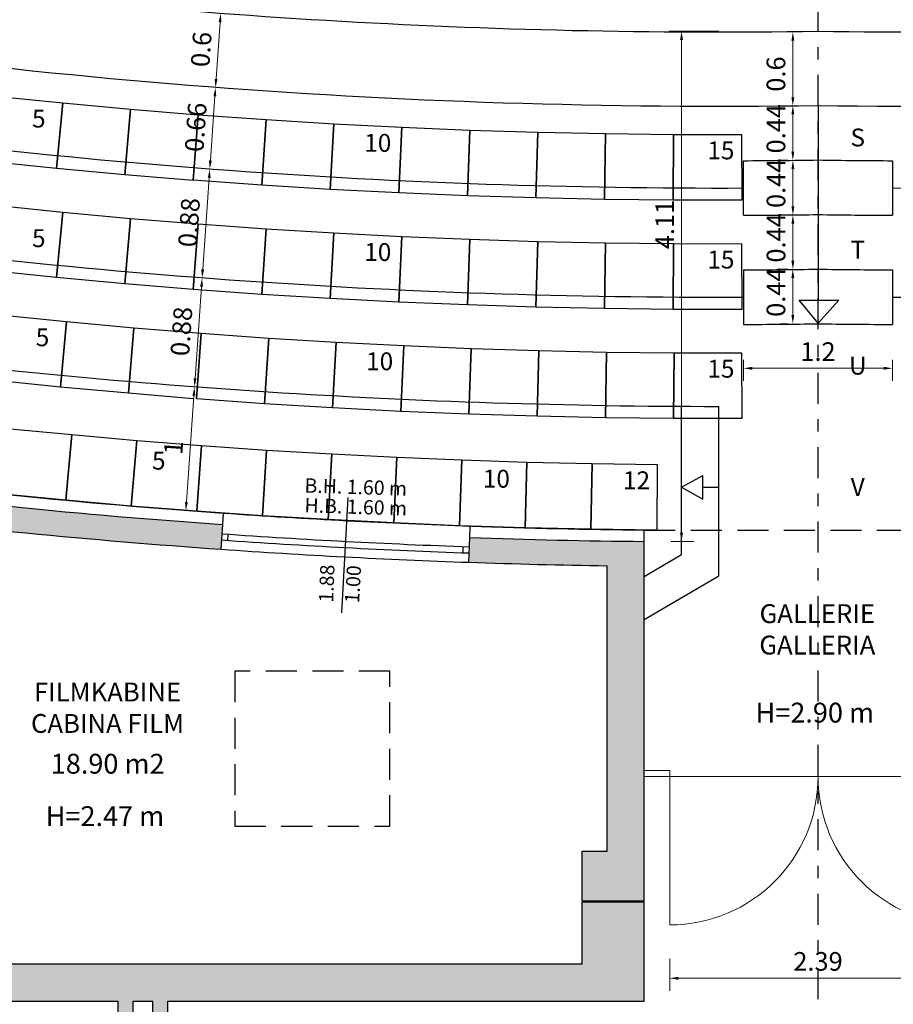
# Model space of a CAD drawing. Extents: x -14053 to -13339, y -14299 to -14218.
# Drawn here: x -13942 to -13935, y -14263 to -14255 of the extents above; entities that cross this region are included whole.
import ezdxf
from ezdxf.enums import TextEntityAlignment as Align

# ---------------------------------------------------------------- set-up
doc = ezdxf.new("R2010")
doc.units = 0
doc.header["$LTSCALE"] = 1000
doc.header["$MEASUREMENT"] = 0
doc.header["$PDMODE"] = 35
doc.header["$PDSIZE"] = 0.5
for name, pattern in [('AUSGEZOGEN', [0]), ('DASHDOT2', [0.5, 0.25, -0.125, 0, -0.125]), ('HIDDEN', [0.375, 0.25, -0.125]), ('JIS_02_2.0', [3, 2, -1])]:
    doc.linetypes.add(name, pattern=pattern)
doc.layers.get('DEFPOINTS').update_dxf_attribs({"linetype": 'CONTINUOUS'})
for name, color, linetype in [('l_CAMPITURA MURI', 252, 'CONTINUOUS'), ('L_linea finestre', 1, 'CONTINUOUS'), ('L_linea muri non sezionati', 2, 'CONTINUOUS'), ('L_linea nascosta', 1, 'HIDDEN'), ('L_linea quote', 136, 'CONTINUOUS'), ('L_linea scale', 2, 'CONTINUOUS'), ('L_linea sezione', 3, 'DASHDOT2'), ('MAU', 4, 'CONTINUOUS'), ('muri non sezionati', 2, 'CONTINUOUS'), ('QUOTE', 1, 'CONTINUOUS'), ('SEDIE', 251, 'CONTINUOUS'), ('testi', 3, 'JIS_02_2.0')]:
    doc.layers.add(name, color=color, linetype=linetype)
doc.layers.add('L_linea porte', color=1, linetype='AUSGEZOGEN', lineweight=13)
doc.styles.add('ARIAL', font='ARIAL.TTF')
doc.styles.add('GENERATED_STYLE_1', font='swiss.ttf')
doc.styles.add('Verdana', font='verdana.TTF')
doc.dimstyles.new('1_100', dxfattribs={"dimtxt": 0.15, "dimasz": 0.07, "dimexe": 0.1, "dimexo": 0.8, "dimgap": 0.04, "dimtad": 1, "dimzin": 9, "dimdsep": 46, "dimtxsty": 'ARIAL', "dimcen": 1, "dimclrd": 136, "dimclre": 136, "dimclrt": 1, "dimadec": 0, "dimazin": 0, "dimtfac": 1, "dimtmove": 0, "dimatfit": 3, "dimfxl": 1, "dimlwd": 5, "dimlwe": 5, "dimarcsym": 0})

# ---------------------------------------------------------------- blocks, each defined once
blk = doc.blocks.new('*D213')
at = {"layer": 'DEFPOINTS', "color": 0, "transparency": 16777216}
for p in [(-13936.6942, -14262.148), (-13934.3042, -14262.148), (-13934.3042, -14263.1082)]:
    blk.add_point(p, dxfattribs=at)
at = {"layer": 'L_linea quote', "color": 136, "lineweight": 5, "transparency": 16777216}
for p, q in [((-13936.6942, -14262.948), (-13936.6942, -14263.2082)), ((-13934.3042, -14262.948), (-13934.3042, -14263.2082)), ((-13936.6242, -14263.1082), (-13934.3742, -14263.1082))]:
    blk.add_line(p, q, dxfattribs=at)
at = {"layer": 'L_linea quote', "color": 136, "transparency": 16777216}
for points in [[(-13936.6242, -14263.0965), (-13936.6242, -14263.1199), (-13936.6942, -14263.1082)], [(-13934.3742, -14263.0965), (-13934.3742, -14263.1199), (-13934.3042, -14263.1082)]]:
    blk.add_solid(points, dxfattribs=at)
at = {"layer": 'L_linea quote', "color": 1, "transparency": 16777216, "insert": (-13935.4992, -14262.9915), "char_height": 0.15, "attachment_point": 5, "style": 'ARIAL'}
blk.add_mtext('2.39', dxfattribs=at)
blk = doc.blocks.new('*D216')
at = {"layer": 'DEFPOINTS', "color": 0, "transparency": 16777216}
for p in [(-13936.5992, -14255.4739), (-13935.4992, -14255.4739), (-13937.4846, -14259.5869)]:
    blk.add_point(p, dxfattribs=at)
at = {"layer": 'L_linea quote', "color": 136, "lineweight": 5, "transparency": 16777216}
for p, q in [((-13936.2992, -14255.4739), (-13936.6992, -14255.4739)), ((-13936.5992, -14259.5169), (-13936.5992, -14255.5439)), ((-13936.6846, -14259.5869), (-13936.4992, -14259.5869))]:
    blk.add_line(p, q, dxfattribs=at)
at = {"layer": 'L_linea quote', "color": 136, "transparency": 16777216}
for points in [[(-13936.6109, -14255.5439), (-13936.5875, -14255.5439), (-13936.5992, -14255.4739)], [(-13936.6109, -14259.5169), (-13936.5875, -14259.5169), (-13936.5992, -14259.5869)]]:
    blk.add_solid(points, dxfattribs=at)
at = {"layer": 'L_linea quote', "color": 1, "transparency": 16777216, "insert": (-13936.7145, -14257.032), "char_height": 0.15, "attachment_point": 5, "rotation": 90, "style": 'ARIAL'}
blk.add_mtext('4.11', dxfattribs=at)
blk = doc.blocks.new('*D219')
at = {"layer": 'DEFPOINTS', "color": 0, "transparency": 16777216}
for p in [(-13940.524, -14258.342), (-13939.8245, -14258.3911), (-13939.8944, -14259.3886)]:
    blk.add_point(p, dxfattribs=at)
at = {"layer": 'L_linea quote', "color": 136, "lineweight": 5, "transparency": 16777216}
for p, q in [((-13940.6225, -14258.3351), (-13940.6237, -14258.335)), ((-13940.589, -14259.2698), (-13940.5289, -14258.4119)), ((-13940.6924, -14259.3327), (-13940.6936, -14259.3326))]:
    blk.add_line(p, q, dxfattribs=at)
at = {"layer": 'L_linea quote', "color": 136, "transparency": 16777216}
for points in [[(-13940.5405, -14258.411), (-13940.5172, -14258.4127), (-13940.524, -14258.342)], [(-13940.6006, -14259.2689), (-13940.5774, -14259.2706), (-13940.5939, -14259.3396)]]:
    blk.add_solid(points, dxfattribs=at)
at = {"layer": 'L_linea quote', "color": 1, "transparency": 16777216, "insert": (-13940.674, -14258.8327), "char_height": 0.15, "attachment_point": 5, "rotation": 85.99066, "style": 'ARIAL'}
blk.add_mtext('1', dxfattribs=at)
blk = doc.blocks.new('*D220')
at = {"layer": 'DEFPOINTS', "color": 0, "transparency": 16777216}
for p in [(-13940.4624, -14257.4642), (-13939.7629, -14257.5132), (-13939.8245, -14258.3911)]:
    blk.add_point(p, dxfattribs=at)
at = {"layer": 'L_linea quote', "color": 136, "lineweight": 5, "transparency": 16777216}
for p, q in [((-13940.561, -14257.4573), (-13940.5622, -14257.4572)), ((-13940.5191, -14258.2722), (-13940.4673, -14257.534)), ((-13940.6225, -14258.3351), (-13940.6237, -14258.335))]:
    blk.add_line(p, q, dxfattribs=at)
at = {"layer": 'L_linea quote', "color": 136, "transparency": 16777216}
for points in [[(-13940.479, -14257.5332), (-13940.4557, -14257.5348), (-13940.4624, -14257.4642)], [(-13940.5307, -14258.2714), (-13940.5074, -14258.273), (-13940.524, -14258.342)]]:
    blk.add_solid(points, dxfattribs=at)
at = {"layer": 'L_linea quote', "color": 1, "transparency": 16777216, "insert": (-13940.6095, -14257.895), "char_height": 0.15, "attachment_point": 5, "rotation": 85.99066, "style": 'ARIAL'}
blk.add_mtext('0.88', dxfattribs=at)
blk = doc.blocks.new('*D221')
at = {"layer": 'DEFPOINTS', "color": 0, "transparency": 16777216}
for p in [(-13940.4009, -14256.5863), (-13939.7014, -14256.6354), (-13939.7629, -14257.5132)]:
    blk.add_point(p, dxfattribs=at)
at = {"layer": 'L_linea quote', "color": 136, "lineweight": 5, "transparency": 16777216}
for p, q in [((-13940.4995, -14256.5794), (-13940.5007, -14256.5793)), ((-13940.4575, -14257.3944), (-13940.4058, -14256.6562)), ((-13940.561, -14257.4573), (-13940.5622, -14257.4572))]:
    blk.add_line(p, q, dxfattribs=at)
at = {"layer": 'L_linea quote', "color": 136, "transparency": 16777216}
for points in [[(-13940.4174, -14256.6553), (-13940.3942, -14256.657), (-13940.4009, -14256.5863)], [(-13940.4692, -14257.3935), (-13940.4459, -14257.3952), (-13940.4624, -14257.4642)]]:
    blk.add_solid(points, dxfattribs=at)
at = {"layer": 'L_linea quote', "color": 1, "transparency": 16777216, "insert": (-13940.548, -14257.0171), "char_height": 0.15, "attachment_point": 5, "rotation": 85.99066, "style": 'ARIAL'}
blk.add_mtext('0.88', dxfattribs=at)
blk = doc.blocks.new('*D222')
at = {"layer": 'DEFPOINTS', "color": 0, "transparency": 16777216}
for p in [(-13940.3548, -14255.9285), (-13939.6553, -14255.9775), (-13939.7014, -14256.6354)]:
    blk.add_point(p, dxfattribs=at)
at = {"layer": 'L_linea quote', "color": 136, "lineweight": 5, "transparency": 16777216}
for p, q in [((-13940.4533, -14255.9216), (-13940.4546, -14255.9215)), ((-13940.396, -14256.5165), (-13940.3597, -14255.9983)), ((-13940.4995, -14256.5794), (-13940.5007, -14256.5793))]:
    blk.add_line(p, q, dxfattribs=at)
at = {"layer": 'L_linea quote', "color": 136, "transparency": 16777216}
for points in [[(-13940.3713, -14255.9975), (-13940.3481, -14255.9991), (-13940.3548, -14255.9285)], [(-13940.4077, -14256.5157), (-13940.3844, -14256.5173), (-13940.4009, -14256.5863)]]:
    blk.add_solid(points, dxfattribs=at)
at = {"layer": 'L_linea quote', "color": 1, "transparency": 16777216, "insert": (-13940.4942, -14256.2493), "char_height": 0.15, "attachment_point": 5, "rotation": 85.99066, "style": 'ARIAL'}
blk.add_mtext('0.66', dxfattribs=at)
blk = doc.blocks.new('*D223')
at = {"layer": 'DEFPOINTS', "color": 0, "transparency": 16777216}
for p in [(-13940.313, -14255.3314), (-13939.6135, -14255.3804), (-13939.6553, -14255.9775)]:
    blk.add_point(p, dxfattribs=at)
at = {"layer": 'L_linea quote', "color": 136, "lineweight": 5, "transparency": 16777216}
for p, q in [((-13940.4115, -14255.3245), (-13940.4127, -14255.3244)), ((-13940.3499, -14255.8587), (-13940.3178, -14255.4012)), ((-13940.4533, -14255.9216), (-13940.4546, -14255.9215))]:
    blk.add_line(p, q, dxfattribs=at)
at = {"layer": 'L_linea quote', "color": 136, "transparency": 16777216}
for points in [[(-13940.3295, -14255.4004), (-13940.3062, -14255.4021), (-13940.313, -14255.3314)], [(-13940.3615, -14255.8578), (-13940.3383, -14255.8595), (-13940.3548, -14255.9285)]]:
    blk.add_solid(points, dxfattribs=at)
at = {"layer": 'L_linea quote', "color": 1, "transparency": 16777216, "insert": (-13940.4502, -14255.6218), "char_height": 0.15, "attachment_point": 5, "rotation": 85.99066, "style": 'ARIAL'}
blk.add_mtext('0.6', dxfattribs=at)
blk = doc.blocks.new('*D224')
at = {"layer": 'DEFPOINTS', "color": 0, "transparency": 16777216}
for p in [(-13935.7021, -14257.3921), (-13934.9429, -14257.3921), (-13934.9429, -14257.8322)]:
    blk.add_point(p, dxfattribs=at)
at = {"layer": 'L_linea quote', "color": 136, "lineweight": 5, "transparency": 16777216}
for p, q in [((-13935.7429, -14257.3921), (-13935.8021, -14257.3921)), ((-13935.7021, -14257.7622), (-13935.7021, -14257.4621)), ((-13935.7429, -14257.8322), (-13935.8021, -14257.8322))]:
    blk.add_line(p, q, dxfattribs=at)
at = {"layer": 'L_linea quote', "color": 136, "transparency": 16777216}
for points in [[(-13935.7137, -14257.4621), (-13935.6904, -14257.4621), (-13935.7021, -14257.3921)], [(-13935.7137, -14257.7622), (-13935.6904, -14257.7622), (-13935.7021, -14257.8322)]]:
    blk.add_solid(points, dxfattribs=at)
at = {"layer": 'L_linea quote', "color": 1, "transparency": 16777216, "insert": (-13935.8187, -14257.5777), "char_height": 0.15, "attachment_point": 5, "rotation": 90, "style": 'ARIAL'}
blk.add_mtext('0.44', dxfattribs=at)
blk = doc.blocks.new('*D225')
at = {"layer": 'DEFPOINTS', "color": 0, "transparency": 16777216}
for p in [(-13936.0992, -14257.3243), (-13934.8992, -14257.3243), (-13936.0992, -14258.1912)]:
    blk.add_point(p, dxfattribs=at)
at = {"layer": 'L_linea quote', "color": 136, "lineweight": 5, "transparency": 16777216}
for p, q in [((-13936.0992, -14258.1243), (-13936.0992, -14258.2912)), ((-13934.8992, -14258.1243), (-13934.8992, -14258.2912)), ((-13934.9692, -14258.1912), (-13936.0292, -14258.1912))]:
    blk.add_line(p, q, dxfattribs=at)
at = {"layer": 'L_linea quote', "color": 136, "transparency": 16777216}
for points in [[(-13936.0292, -14258.1796), (-13936.0292, -14258.2029), (-13936.0992, -14258.1912)], [(-13934.9692, -14258.1796), (-13934.9692, -14258.2029), (-13934.8992, -14258.1912)]]:
    blk.add_solid(points, dxfattribs=at)
at = {"layer": 'L_linea quote', "color": 1, "transparency": 16777216, "insert": (-13935.4992, -14258.0759), "char_height": 0.15, "attachment_point": 5, "style": 'ARIAL'}
blk.add_mtext('1.2', dxfattribs=at)
blk = doc.blocks.new('*D230')
at = {"layer": 'DEFPOINTS', "color": 0, "transparency": 16777216}
for p in [(-13935.7016, -14256.9547), (-13934.9425, -14256.9547), (-13934.9425, -14257.3947)]:
    blk.add_point(p, dxfattribs=at)
at = {"layer": 'L_linea quote', "color": 136, "lineweight": 5, "transparency": 16777216}
for p, q in [((-13935.7425, -14256.9547), (-13935.8016, -14256.9547)), ((-13935.7016, -14257.3247), (-13935.7016, -14257.0247)), ((-13935.7425, -14257.3947), (-13935.8016, -14257.3947))]:
    blk.add_line(p, q, dxfattribs=at)
at = {"layer": 'L_linea quote', "color": 136, "transparency": 16777216}
for points in [[(-13935.7133, -14257.0247), (-13935.69, -14257.0247), (-13935.7016, -14256.9547)], [(-13935.7133, -14257.3247), (-13935.69, -14257.3247), (-13935.7016, -14257.3947)]]:
    blk.add_solid(points, dxfattribs=at)
at = {"layer": 'L_linea quote', "color": 1, "transparency": 16777216, "insert": (-13935.8182, -14257.1402), "char_height": 0.15, "attachment_point": 5, "rotation": 90, "style": 'ARIAL'}
blk.add_mtext('0.44', dxfattribs=at)
blk = doc.blocks.new('*D231')
at = {"layer": 'DEFPOINTS', "color": 0, "transparency": 16777216}
for p in [(-13935.7016, -14256.5146), (-13934.9425, -14256.5146), (-13934.9425, -14256.9547)]:
    blk.add_point(p, dxfattribs=at)
at = {"layer": 'L_linea quote', "color": 136, "lineweight": 5, "transparency": 16777216}
for p, q in [((-13935.7425, -14256.5146), (-13935.8016, -14256.5146)), ((-13935.7016, -14256.8847), (-13935.7016, -14256.5846)), ((-13935.7425, -14256.9547), (-13935.8016, -14256.9547))]:
    blk.add_line(p, q, dxfattribs=at)
at = {"layer": 'L_linea quote', "color": 136, "transparency": 16777216}
for points in [[(-13935.7133, -14256.5846), (-13935.69, -14256.5846), (-13935.7016, -14256.5146)], [(-13935.7133, -14256.8847), (-13935.69, -14256.8847), (-13935.7016, -14256.9547)]]:
    blk.add_solid(points, dxfattribs=at)
at = {"layer": 'L_linea quote', "color": 1, "transparency": 16777216, "insert": (-13935.8182, -14256.7002), "char_height": 0.15, "attachment_point": 5, "rotation": 90, "style": 'ARIAL'}
blk.add_mtext('0.44', dxfattribs=at)
blk = doc.blocks.new('*D232')
at = {"layer": 'DEFPOINTS', "color": 0, "transparency": 16777216}
for p in [(-13935.7021, -14256.0746), (-13934.9429, -14256.0746), (-13934.9429, -14256.5147)]:
    blk.add_point(p, dxfattribs=at)
at = {"layer": 'L_linea quote', "color": 136, "lineweight": 5, "transparency": 16777216}
for p, q in [((-13935.7429, -14256.0746), (-13935.8021, -14256.0746)), ((-13935.7021, -14256.4447), (-13935.7021, -14256.1446)), ((-13935.7429, -14256.5147), (-13935.8021, -14256.5147))]:
    blk.add_line(p, q, dxfattribs=at)
at = {"layer": 'L_linea quote', "color": 136, "transparency": 16777216}
for points in [[(-13935.7137, -14256.1446), (-13935.6904, -14256.1446), (-13935.7021, -14256.0746)], [(-13935.7137, -14256.4447), (-13935.6904, -14256.4447), (-13935.7021, -14256.5147)]]:
    blk.add_solid(points, dxfattribs=at)
at = {"layer": 'L_linea quote', "color": 1, "transparency": 16777216, "insert": (-13935.8187, -14256.2602), "char_height": 0.15, "attachment_point": 5, "rotation": 90, "style": 'ARIAL'}
blk.add_mtext('0.44', dxfattribs=at)
blk = doc.blocks.new('*D233')
at = {"layer": 'DEFPOINTS', "color": 0, "transparency": 16777216}
for p in [(-13935.7021, -14255.4795), (-13934.9422, -14255.4795), (-13934.9429, -14256.0757)]:
    blk.add_point(p, dxfattribs=at)
at = {"layer": 'L_linea quote', "color": 136, "lineweight": 5, "transparency": 16777216}
for p, q in [((-13935.7422, -14255.4795), (-13935.8021, -14255.4795)), ((-13935.7021, -14256.0057), (-13935.7021, -14255.5495)), ((-13935.7429, -14256.0757), (-13935.8021, -14256.0757))]:
    blk.add_line(p, q, dxfattribs=at)
at = {"layer": 'L_linea quote', "color": 136, "transparency": 16777216}
for points in [[(-13935.7137, -14255.5495), (-13935.6904, -14255.5495), (-13935.7021, -14255.4795)], [(-13935.7137, -14256.0057), (-13935.6904, -14256.0057), (-13935.7021, -14256.0757)]]:
    blk.add_solid(points, dxfattribs=at)
at = {"layer": 'L_linea quote', "color": 1, "transparency": 16777216, "insert": (-13935.8187, -14255.8195), "char_height": 0.15, "attachment_point": 5, "rotation": 90, "style": 'ARIAL'}
blk.add_mtext('0.6', dxfattribs=at)

msp = doc.modelspace()

# ---------------------------------------------------------------- hatches: boundary and pattern name
at = {"layer": 'l_CAMPITURA MURI', "ltscale": 0.0001}
h = msp.add_hatch(color=256, dxfattribs=at)
h.dxf.hatch_style = 1
h.paths.add_polyline_path([(-13945.5992, -14253.4662), (-13946.2319, -14253.3133), (-13946.2672, -14253.4588), (-13946.2186, -14253.4705), (-13946.0242, -14253.5177), (-13946.0242, -14258.593), (-13946.0242, -14263.193), (-13946.8592, -14263.193), (-13946.9152, -14263.193), (-13946.9152, -14263.293), (-13946.8592, -14263.293), (-13945.0492, -14263.293), (-13945.0492, -14262.393), (-13944.9992, -14262.393), (-13944.9992, -14262.193), (-13945.0492, -14262.193), (-13945.0492, -14259.1187, 0.000221), (-13944.9992, -14259.1264), (-13944.9689, -14258.9287, -0.002795), (-13945.5992, -14258.8283)])
h.paths.add_polyline_path([(-13945.8992, -14258.9809, 0.002874), (-13945.2492, -14259.0875), (-13945.2492, -14261.093), (-13945.8992, -14261.093)], flags=16)
h.paths.add_polyline_path([(-13945.5992, -14261.193), (-13945.2492, -14261.193), (-13945.2492, -14262.993), (-13945.5992, -14262.993)], flags=16)
h.paths.add_polyline_path([(-13943.6734, -14259.1125), (-13943.6992, -14259.3108, 0.00022), (-13943.6492, -14259.3173), (-13943.6492, -14261.313), (-13943.4492, -14261.313), (-13943.4492, -14259.3428, 0.013764), (-13940.3101, -14259.6498), (-13940.2962, -14259.4503, -0.014864)])
h.paths.add_polyline_path([(-13942.7192, -14262.493), (-13943.2192, -14262.493), (-13943.2192, -14262.993), (-13943.4492, -14262.993), (-13943.4492, -14262.043), (-13943.6492, -14262.043), (-13943.6492, -14262.193), (-13943.6992, -14262.193), (-13943.6992, -14262.393), (-13943.6492, -14262.393), (-13943.6492, -14263.293), (-13943.2192, -14263.293), (-13942.7192, -14263.293), (-13941.1392, -14263.293), (-13941.1392, -14265.207, 0.188213), (-13943.5761, -14264.3938), (-13943.5611, -14264.6935, -0.201308), (-13941.1392, -14265.5875), (-13941.0192, -14265.5875), (-13941.0192, -14263.293), (-13940.9792, -14263.293), (-13940.8592, -14263.293), (-13940.8592, -14265.5875), (-13940.7392, -14265.5875), (-13940.7392, -14263.293), (-13937.3992, -14263.293), (-13936.8992, -14263.293), (-13936.8992, -14262.493), (-13937.3992, -14262.493), (-13937.3992, -14262.993), (-13942.7192, -14262.993)])
h.paths.add_polyline_path([(-13942.7192, -14262.083), (-13943.2192, -14262.083), (-13943.2192, -14262.483), (-13942.7192, -14262.483)], flags=17)
h.paths.add_polyline_path([(-13936.8992, -14259.5869, -0.006158), (-13938.3053, -14259.5549), (-13938.3123, -14259.7548, 0.004858), (-13937.1992, -14259.783), (-13937.1992, -14262.083), (-13937.3992, -14262.083), (-13937.3992, -14262.483), (-13936.8992, -14262.483)])

# ---------------------------------------------------------------- linework, layer by layer
at = {"layer": 'L_linea finestre'}
for p, q in [((-13939.3366, -14260.1632), (-13939.2854, -14259.2336)), ((-13940.255, -14259.5785), (-13940.2515, -14259.5286)), ((-13938.3597, -14259.6781), (-13938.3579, -14259.6281))]:
    msp.add_line(p, q, dxfattribs=at)
for radius in [57.1752, 57.2252]:
    msp.add_arc((-13936.3038, -14202.4899), radius, 265.99066, 267.99117, dxfattribs=at)
at = {"layer": 'L_linea muri non sezionati', "ltscale": 0.0001}
for p, q in [((-13936.0992, -14256.9577), (-13936.0992, -14256.5177)), ((-13934.8992, -14256.5177), (-13934.8992, -14256.9577)), ((-13936.0992, -14257.3977), (-13936.0992, -14257.8377)), ((-13934.8992, -14257.3977), (-13934.8992, -14257.8377)), ((-13936.5992, -14259.6931), (-13936.5992, -14258.4973)), ((-13936.2992, -14259.8654), (-13936.2992, -14258.498)), ((-13936.8992, -14259.8682), (-13936.5992, -14259.6931)), ((-13936.8992, -14260.2155), (-13936.2992, -14259.8654))]:
    msp.add_line(p, q, dxfattribs=at)
for centre, radius, start, end in [((-13936.3038, -14202.4899), 53.5882, 260.01091, 270.86025), ((-13934.6947, -14202.4899), 53.5882, 269.13975, 279.98909), ((-13936.3038, -14202.4899), 54.2482, 261.45118, 270.21605), ((-13934.6947, -14202.4899), 54.2482, 269.78395, 278.54882), ((-13936.3038, -14202.4899), 54.0282, 270.21693, 270.85325), ((-13934.6947, -14202.4899), 54.0282, 269.14675, 269.78307), ((-13936.3038, -14202.4899), 54.4682, 270.21518, 270.84635), ((-13934.6947, -14202.4899), 54.4682, 269.15365, 269.78482), ((-13936.3038, -14202.4899), 55.1282, 261.58952, 270.2126), ((-13934.6947, -14202.4899), 55.1282, 269.7874, 278.41048), ((-13936.3038, -14202.4899), 54.9082, 270.21345, 270.83957), ((-13934.6947, -14202.4899), 54.9082, 269.16043, 269.78655), ((-13936.3038, -14202.4899), 55.3482, 270.21175, 270.8329), ((-13934.6947, -14202.4899), 55.3482, 269.1671, 269.78825), ((-13936.3038, -14202.4899), 56.0082, 262.56959, 270.00466)]:
    msp.add_arc(centre, radius, start, end, dxfattribs=at)
at = {"layer": 'L_linea nascosta', "linetype": 'HIDDEN', "ltscale": 0.001}
msp.add_line((-13936.8992, -14259.4949), (-13934.1002, -14259.4949), dxfattribs=at)
msp.add_lwpolyline([(-13940.1992, -14261.883), (-13938.9492, -14261.883), (-13938.9492, -14260.633), (-13940.1992, -14260.633)], close=True, dxfattribs=at)
at = {"layer": 'L_linea porte'}
for p, q in [((-13936.6942, -14261.433), (-13936.8992, -14261.433)), ((-13936.6942, -14261.433), (-13936.6942, -14262.678)), ((-13934.0992, -14261.483), (-13936.8992, -14261.483))]:
    msp.add_line(p, q, dxfattribs=at)
for centre, start, end in [((-13936.6942, -14261.483), 270, 0), ((-13934.3042, -14261.483), 180, 270)]:
    msp.add_arc(centre, 1.195, start, end, dxfattribs=at)
at = {"layer": 'L_linea scale'}
for p, q in [((-13935.4992, -14256.074), (-13935.4992, -14257.642)), ((-13935.4992, -14257.827), (-13935.6523, -14257.642)), ((-13935.6523, -14257.642), (-13935.3305, -14257.642)), ((-13935.4992, -14257.827), (-13935.3305, -14257.642)), ((-13936.5992, -14259.15), (-13936.426, -14259.0551)), ((-13936.426, -14259.245), (-13936.426, -14259.0551)), ((-13936.5992, -14259.15), (-13936.426, -14259.245)), ((-13936.426, -14259.15), (-13936.2992, -14259.15))]:
    msp.add_line(p, q, dxfattribs=at)
at = {"layer": 'L_linea sezione', "ltscale": 0.001}
msp.add_lwpolyline([(-13935.4992, -14281.8768), (-13935.4992, -14220.0387)], dxfattribs=at)
at = {"layer": 'MAU'}
for p, q in [((-13940.2962, -14259.4503), (-13940.2897, -14259.3585)), ((-13940.3101, -14259.6498), (-13940.2962, -14259.4503)), ((-13938.3053, -14259.5549), (-13938.3021, -14259.463)), ((-13936.8992, -14259.5869), (-13936.8992, -14259.4949)), ((-13938.3123, -14259.7548), (-13938.3053, -14259.5549)), ((-13936.8992, -14262.483), (-13936.8992, -14259.5869)), ((-13937.1992, -14262.083), (-13937.1992, -14259.783)), ((-13937.3992, -14262.483), (-13937.3992, -14262.083)), ((-13937.3992, -14262.083), (-13937.1992, -14262.083)), ((-13937.3992, -14262.483), (-13936.8992, -14262.483)), ((-13937.3992, -14262.493), (-13936.8992, -14262.493)), ((-13937.3992, -14262.993), (-13937.3992, -14262.493)), ((-13936.8992, -14263.293), (-13936.8992, -14262.493)), ((-13942.7192, -14262.993), (-13937.3992, -14262.993)), ((-13942.7192, -14263.293), (-13941.1392, -14263.293)), ((-13941.1392, -14265.207), (-13941.1392, -14263.293)), ((-13941.0192, -14265.5875), (-13941.0192, -14263.293)), ((-13941.0192, -14263.293), (-13940.9792, -14263.293)), ((-13940.9792, -14263.293), (-13940.8592, -14263.293)), ((-13940.8992, -14263.293), (-13940.8592, -14263.293)), ((-13940.8592, -14265.5875), (-13940.8592, -14263.293)), ((-13940.7392, -14265.5875), (-13940.7392, -14263.293)), ((-13940.7392, -14263.293), (-13937.3992, -14263.293)), ((-13937.3992, -14263.293), (-13936.8992, -14263.293))]:
    msp.add_line(p, q, dxfattribs=at)
for radius, start, end in [(57.0082, 262.58321, 265.99066), (57.1002, 262.58444, 265.99066), (57.3002, 262.836457, 265.990662), (57.0082, 267.99117, 269.40154), (57.1002, 267.99117, 269.40251), (57.3002, 267.991165, 269.104589)]:
    msp.add_arc((-13936.3038, -14202.4899), radius, start, end, dxfattribs=at)
at = {"layer": 'muri non sezionati'}
for centre, radius, start, end in [((-13936.3038, -14202.4899), 52.9902, 262.29867, 270.86996), ((-13934.6947, -14202.4899), 52.9902, 269.13004, 277.70133), ((-13936.2973, -14202.3981), 57.1002, 265.99066, 267.99117), ((-13936.3038, -14202.4899), 57.3002, 265.990662, 267.991165)]:
    msp.add_arc(centre, radius, start, end, dxfattribs=at)
at = {"layer": 'SEDIE', "ltscale": 0.0001}
for points in [[(-13941.6358, -14256.58), (-13942.1861, -14256.5238), (-13942.1296, -14255.9968), (-13941.5847, -14256.0524), (-13941.6358, -14256.58)], [(-13941.085, -14256.6306), (-13941.6358, -14256.58), (-13941.5847, -14256.0524), (-13941.0392, -14256.1025), (-13941.085, -14256.6306)], [(-13940.5333, -14256.6769), (-13941.085, -14256.6306), (-13941.0392, -14256.1025), (-13940.4932, -14256.1472), (-13940.5337, -14256.6756)], [(-13939.982, -14256.7152), (-13940.5337, -14256.6756), (-13940.4932, -14256.1472), (-13939.9468, -14256.1863), (-13939.982, -14256.7152)], [(-13939.4299, -14256.7492), (-13939.982, -14256.7152), (-13939.9468, -14256.1863), (-13939.4, -14256.22), (-13939.4299, -14256.7492)], [(-13938.8775, -14256.7776), (-13939.4299, -14256.7492), (-13939.4, -14256.22), (-13938.8529, -14256.2482), (-13938.8775, -14256.7776)], [(-13938.3249, -14256.8005), (-13938.8775, -14256.7776), (-13938.8529, -14256.2482), (-13938.3056, -14256.2709), (-13938.3249, -14256.8005)], [(-13937.772, -14256.8179), (-13938.3249, -14256.8005), (-13938.3056, -14256.2709), (-13937.7581, -14256.2881), (-13937.772, -14256.8179)], [(-13937.2191, -14256.8297), (-13937.772, -14256.8179), (-13937.7581, -14256.2881), (-13937.2104, -14256.2998), (-13937.2191, -14256.8297)], [(-13936.666, -14256.836), (-13937.2191, -14256.8297), (-13937.2104, -14256.2998), (-13936.6626, -14256.306), (-13936.666, -14256.836)], [(-13936.1128, -14256.8367), (-13936.666, -14256.836), (-13936.6626, -14256.306), (-13936.1148, -14256.3067), (-13936.1128, -14256.8367)], [(-13941.6358, -14257.46), (-13942.1861, -14257.4038), (-13942.1296, -14256.8769), (-13941.5847, -14256.9324), (-13941.6358, -14257.46)], [(-13941.085, -14257.5106), (-13941.6358, -14257.46), (-13941.5847, -14256.9324), (-13941.0392, -14256.9825), (-13941.085, -14257.5106)], [(-13940.5333, -14257.5569), (-13941.085, -14257.5106), (-13941.0392, -14256.9825), (-13940.4932, -14257.0272), (-13940.5337, -14257.5556)], [(-13939.982, -14257.5952), (-13940.5337, -14257.5556), (-13940.4932, -14257.0272), (-13939.9468, -14257.0663), (-13939.982, -14257.5952)], [(-13939.4299, -14257.6292), (-13939.982, -14257.5952), (-13939.9468, -14257.0663), (-13939.4, -14257.1), (-13939.4299, -14257.6292)], [(-13938.8775, -14257.6576), (-13939.4299, -14257.6292), (-13939.4, -14257.1), (-13938.8529, -14257.1282), (-13938.8775, -14257.6576)], [(-13938.3249, -14257.6805), (-13938.8775, -14257.6576), (-13938.8529, -14257.1282), (-13938.3056, -14257.1509), (-13938.3249, -14257.6805)], [(-13937.772, -14257.6979), (-13938.3249, -14257.6805), (-13938.3056, -14257.1509), (-13937.7581, -14257.1681), (-13937.772, -14257.6979)], [(-13937.2191, -14257.7097), (-13937.772, -14257.6979), (-13937.7581, -14257.1681), (-13937.2104, -14257.1798), (-13937.2191, -14257.7097)], [(-13936.666, -14257.716), (-13937.2191, -14257.7097), (-13937.2104, -14257.1798), (-13936.6626, -14257.186), (-13936.666, -14257.716)], [(-13936.1128, -14257.7167), (-13936.666, -14257.716), (-13936.6626, -14257.186), (-13936.1148, -14257.1867), (-13936.1128, -14257.7167)], [(-13941.6047, -14258.3428), (-13942.1519, -14258.2873), (-13942.0966, -14257.7602), (-13941.5546, -14257.8152), (-13941.6047, -14258.3428)], [(-13941.057, -14258.3929), (-13941.6047, -14258.3428), (-13941.5546, -14257.8152), (-13941.0121, -14257.8648), (-13941.057, -14258.3929)], [(-13940.5333, -14258.4369), (-13941.057, -14258.3929), (-13941.0121, -14257.8648), (-13940.469, -14257.9089), (-13940.5088, -14258.4374)], [(-13939.9602, -14258.4765), (-13940.5088, -14258.4374), (-13940.469, -14257.9089), (-13939.9256, -14257.9477), (-13939.9602, -14258.4765)], [(-13939.4112, -14258.5101), (-13939.9602, -14258.4765), (-13939.9256, -14257.9477), (-13939.3818, -14257.981), (-13939.4112, -14258.5101)], [(-13938.862, -14258.5383), (-13939.4112, -14258.5101), (-13939.3818, -14257.981), (-13938.8377, -14258.0088), (-13938.862, -14258.5383)], [(-13938.3124, -14258.5609), (-13938.862, -14258.5383), (-13938.8377, -14258.0088), (-13938.2934, -14258.0313), (-13938.3124, -14258.5609)], [(-13937.7627, -14258.5781), (-13938.3124, -14258.5609), (-13938.2934, -14258.0313), (-13937.7489, -14258.0483), (-13937.7627, -14258.5781)], [(-13937.2128, -14258.5898), (-13937.7627, -14258.5781), (-13937.7489, -14258.0483), (-13937.2042, -14258.0599), (-13937.2128, -14258.5898)], [(-13936.6628, -14258.596), (-13937.2128, -14258.5898), (-13937.2042, -14258.0599), (-13936.6594, -14258.066), (-13936.6628, -14258.596)], [(-13936.1128, -14258.5967), (-13936.6628, -14258.596), (-13936.6594, -14258.066), (-13936.1148, -14258.0667), (-13936.1128, -14258.5967)], [(-13941.5618, -14259.255), (-13942.0893, -14259.2037), (-13942.0354, -14258.6752), (-13941.5128, -14258.7262), (-13941.5618, -14259.255)], [(-13941.0338, -14259.3015), (-13941.5618, -14259.255), (-13941.5128, -14258.7262), (-13940.9898, -14258.7724), (-13941.0338, -14259.3015)], [(-13940.5055, -14259.3434), (-13941.0338, -14259.3015), (-13940.9898, -14258.7724), (-13940.4663, -14258.8137), (-13940.5055, -14259.3434)], [(-13939.9767, -14259.3796), (-13940.5055, -14259.3434), (-13940.4663, -14258.8137), (-13939.9425, -14258.8501), (-13939.9767, -14259.3796)], [(-13939.4477, -14259.4113), (-13939.9767, -14259.3796), (-13939.9425, -14258.8501), (-13939.4184, -14258.8817), (-13939.4477, -14259.4113)], [(-13938.9183, -14259.4381), (-13939.4477, -14259.4113), (-13939.4184, -14258.8817), (-13938.894, -14258.9082), (-13938.9183, -14259.4381)], [(-13938.3888, -14259.4599), (-13938.9183, -14259.4381), (-13938.894, -14258.9082), (-13938.3694, -14258.93), (-13938.3888, -14259.4599)], [(-13937.859, -14259.4766), (-13938.3888, -14259.4599), (-13938.3694, -14258.93), (-13937.8446, -14258.9468), (-13937.859, -14259.4766)], [(-13937.3292, -14259.4888), (-13937.859, -14259.4766), (-13937.8446, -14258.9468), (-13937.3196, -14258.9588), (-13937.3292, -14259.4888)], [(-13936.7992, -14259.4949), (-13937.3292, -14259.4885), (-13937.3196, -14258.9588), (-13936.7946, -14258.9659), (-13936.7992, -14259.4959)]]:
    msp.add_lwpolyline(points, dxfattribs=at)

# ---------------------------------------------------------------- texts
at = {"layer": 'QUOTE', "color": 1, "char_height": 0.1441, "attachment_point": 5, "style": 'ARIAL'}
for s, insert in [('S', (-13935.1789, -14256.3491)), ('T', (-13935.1789, -14257.2536)), ('U', (-13935.1789, -14258.1891)), ('V', (-13935.1789, -14259.1663))]:
    msp.add_mtext(s, dxfattribs=dict(at, insert=insert))
at = {"layer": 'SEDIE', "ltscale": 0.0001, "attachment_point": 5, "style": 'ARIAL'}
for s, insert, char_height in [('5', (-13941.7787, -14256.197), 0.1441), ('10', (-13939.0469, -14256.3927), 0.14406), ('15', (-13936.2817, -14256.4535), 0.14406), ('5', (-13941.7787, -14257.1608), 0.1441), ('10', (-13939.0469, -14257.2727), 0.14406), ('15', (-13936.2817, -14257.3335), 0.14406), ('5', (-13941.7486, -14257.9597), 0.1441), ('10', (-13939.0317, -14258.1534), 0.14406), ('15', (-13936.2817, -14258.2135), 0.14406), ('5', (-13940.8117, -14258.9545), 0.1441), ('10', (-13938.091, -14259.0999), 0.14406), ('12', (-13936.9615, -14259.1127), 0.14406)]:
    msp.add_mtext(s, dxfattribs=dict(at, insert=insert, char_height=char_height))
at = {"layer": 'testi', "style": 'GENERATED_STYLE_1'}
msp.add_text('18.90 m2', height=0.16, dxfattribs=at).set_placement((-13941.2235, -14261.3996), align=Align.MIDDLE)
at = {"layer": 'testi', "char_height": 0.1152, "attachment_point": 5, "style": 'ARIAL'}
for s, insert, rotation in [('B.H. 1.60 m', (-13939.2245, -14259.1629), 358.17597), ('H.B. 1.60 m', (-13939.2245, -14259.3226), 358.17597), ('1.88', (-13939.4433, -14259.9268), 87.84037), ('1.00', (-13939.2314, -14259.9328), 86.58742)]:
    msp.add_mtext(s, dxfattribs=dict(at, insert=insert, rotation=rotation))
at = {"layer": 'testi', "char_height": 0.152, "attachment_point": 5, "style": 'Verdana'}
for s, insert in [('GALLERIE\\PGALLERIA', (-13935.5049, -14260.3154)), ('FILMKABINE\\PCABINA FILM', (-13941.2247, -14260.9471))]:
    msp.add_mtext(s, dxfattribs=dict(at, insert=insert))
at = {"layer": 'testi', "char_height": 0.16, "width": 5.157431, "attachment_point": 1, "style": 'GENERATED_STYLE_1'}
for s, insert in [('H=2.90 m', (-13936.0024, -14260.887)), ('H=2.47 m', (-13941.7228, -14261.7209))]:
    msp.add_mtext(s, dxfattribs=dict(at, insert=insert))

# ---------------------------------------------------------------- dimensions: what is measured, and where the dimension line sits
at = {"layer": 'L_linea quote'}
for base, p1, p2, angle, picture, middle in [((-13940.313, -14255.3314), (-13939.6553, -14255.9775), (-13939.6135, -14255.3804), 265.99066, '*D223', (-13940.4502, -14255.6218)), ((-13940.3548, -14255.9285), (-13939.7014, -14256.6354), (-13939.6553, -14255.9775), 265.99066, '*D222', (-13940.4942, -14256.2493)), ((-13940.4009, -14256.5863), (-13939.7629, -14257.5132), (-13939.7014, -14256.6354), 265.99066, '*D221', (-13940.548, -14257.0171)), ((-13936.0992, -14258.1912), (-13934.8992, -14257.3243), (-13936.0992, -14257.3243), 180, '*D225', (-13935.4992, -14258.0759)), ((-13940.4624, -14257.4642), (-13939.8245, -14258.3911), (-13939.7629, -14257.5132), 265.99066, '*D220', (-13940.6095, -14257.895)), ((-13940.524, -14258.342), (-13939.8944, -14259.3886), (-13939.8245, -14258.3911), 265.99066, '*D219', (-13940.674, -14258.8327)), ((-13934.3042, -14263.1082), (-13936.6942, -14262.148), (-13934.3042, -14262.148), 180, '*D213', (-13935.4992, -14262.9915))]:
    dim = msp.add_linear_dim(base=base, p1=p1, p2=p2, angle=angle, dimstyle='1_100', override={"dimtmove": 1}, dxfattribs=at)
    dim.commit()
    dim.dimension.update_dxf_attribs({"geometry": picture, "text_midpoint": middle})
for base, p1, p2, picture, middle in [((-13936.5992, -14255.4739), (-13937.4846, -14259.5869), (-13935.4992, -14255.4739), '*D216', (-13936.5992, -14257.032)), ((-13935.7021, -14255.4795), (-13934.9429, -14256.0757), (-13934.9422, -14255.4795), '*D233', (-13935.7021, -14255.8195)), ((-13935.7021, -14256.0746), (-13934.9429, -14256.5147), (-13934.9429, -14256.0746), '*D232', (-13935.7021, -14256.2602)), ((-13935.7016, -14256.5146), (-13934.9425, -14256.9547), (-13934.9425, -14256.5146), '*D231', (-13935.7016, -14256.7002)), ((-13935.7016, -14256.9547), (-13934.9425, -14257.3947), (-13934.9425, -14256.9547), '*D230', (-13935.7016, -14257.1402)), ((-13935.7021, -14257.3921), (-13934.9429, -14257.8322), (-13934.9429, -14257.3921), '*D224', (-13935.7021, -14257.5777))]:
    dim = msp.add_linear_dim(base=base, p1=p1, p2=p2, angle=90, dimstyle='1_100', override={"dimtmove": 1}, dxfattribs=at)
    dim.commit()
    dim.dimension.update_dxf_attribs({"geometry": picture, "text_midpoint": middle, "dimtype": 160})

doc.saveas('drawing.dxf')
